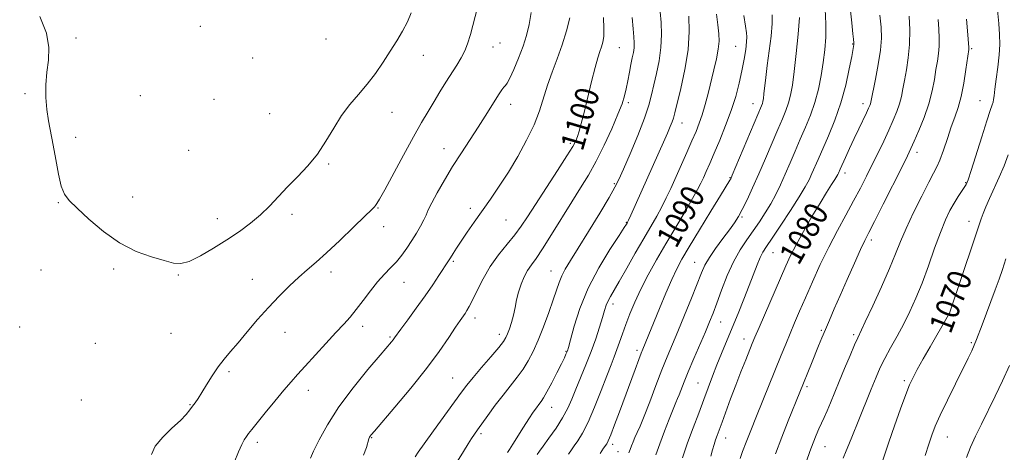
# Model space of a CAD drawing. Extents: x 2154800 to 2157700, y 284800 to 287700.
# Drawn here: x 2155538 to 2155872, y 287131 to 287277 of the extents above; entities that cross this region are included whole.
import ezdxf
from ezdxf.enums import TextEntityAlignment as Align

# ---------------------------------------------------------------- set-up
doc = ezdxf.new("R2010")
doc.units = 0
doc.header["$MEASUREMENT"] = 0
for name, color, linetype, lineweight in [('CONTOUR INDEX', 41, 'Continuous', 13), ('CONTOUR INDEX LABEL', 244, 'Continuous', 0), ('CONTOUR INTERMEDIATE', 44, 'Continuous', 0), ('SPOT ELEVATION DTM', 2, 'Continuous', 13)]:
    doc.layers.add(name, color=color, linetype=linetype, lineweight=lineweight)
doc.styles.add('Style-WORKING', font='WORKING.shx')

msp = doc.modelspace()

# ---------------------------------------------------------------- linework, layer by layer
at = {"layer": 'CONTOUR INDEX', "flags": 128}
for points, elevation in [([(2155772.569, 287129.376), (2155773.168, 287131.485), (2155773.717, 287133.28), (2155774.2431, 287134.866), (2155774.791, 287136.397), (2155776.424, 287140.827), (2155779.317, 287148.773), (2155781.0589, 287153.433), (2155782.827, 287157.995), (2155784.45, 287162.072), (2155786.657, 287167.516), (2155787.56, 287169.678), (2155788.959, 287172.945), (2155796.2269, 287189.736), (2155798.079, 287193.953), (2155799.682, 287197.382), (2155801.559, 287201.027), (2155804.07, 287205.593), (2155806.915, 287210.585), (2155809.635, 287215.208), (2155811.85, 287218.826), (2155813.512, 287221.4389), (2155814.655, 287223.204), (2155815.335, 287224.295), (2155815.695, 287224.937), (2155815.899, 287225.371), (2155816.478, 287226.689), (2155818.251, 287230.6239), (2155819.657, 287233.697), (2155821.227, 287237.079), (2155822.81, 287240.428), (2155825.39, 287245.821), (2155826.118, 287247.37), (2155826.52, 287248.286), (2155826.727, 287248.864), (2155826.8761, 287249.458), (2155828.461, 287257.216), (2155829.408, 287262.209), (2155830.155, 287267.089), (2155830.465, 287271.139), (2155830.37, 287274.823), (2155829.97, 287278.898)], 1080), ([(2155654.886, 287129.68), (2155655.821, 287132.3341), (2155656.689, 287135.195), (2155656.912, 287135.764), (2155657.109, 287136.0979), (2155657.463, 287136.551), (2155658.564, 287137.852), (2155665.47, 287145.948), (2155670.861, 287152.403), (2155676.167, 287159.026), (2155680.489, 287164.833), (2155683.7489, 287169.545), (2155686.075, 287173.062), (2155687.617, 287175.3699), (2155689.296, 287177.785), (2155689.927, 287178.733), (2155690.694, 287180.0789), (2155691.781, 287182.253), (2155693.336, 287185.526), (2155695.363, 287189.525), (2155697.829, 287193.717), (2155700.651, 287197.654), (2155703.542, 287201.2301), (2155706.159, 287204.426), (2155708.318, 287207.341), (2155710.45, 287210.547), (2155713.142, 287214.737), (2155720.593, 287226.199), (2155723.833, 287231.225), (2155725.81, 287234.423), (2155726.814, 287236.308), (2155727.372, 287237.752), (2155727.934, 287239.546), (2155728.654, 287242.139), (2155729.611, 287245.894), (2155732.163, 287256.399), (2155733.382, 287261.189), (2155734.329, 287264.487), (2155735.034, 287266.615), (2155735.576, 287268.18), (2155736.01, 287269.747), (2155736.2989, 287271.716), (2155736.3819, 287274.445), (2155736.23, 287278.191)], 1100), ([(2155724.41, 287130.038), (2155725.337, 287131.543), (2155726.282, 287132.794), (2155727.539, 287134.5211), (2155729.142, 287137.124), (2155731.0599, 287140.921), (2155733.222, 287146.004), (2155735.395, 287151.572), (2155737.309, 287156.599), (2155738.765, 287160.329), (2155739.8621, 287163.088), (2155740.773, 287165.474), (2155741.658, 287167.997), (2155742.623, 287170.813), (2155743.758, 287173.992), (2155745.148, 287177.59), (2155746.853, 287181.605), (2155748.925, 287186.023), (2155751.396, 287190.823), (2155754.23, 287195.968), (2155757.371, 287201.418), (2155760.701, 287207.04), (2155763.864, 287212.333), (2155766.442, 287216.704), (2155768.151, 287219.762), (2155769.24, 287221.919), (2155770.093, 287223.789), (2155771.043, 287225.921), (2155772.23, 287228.613), (2155773.745, 287232.1), (2155775.62, 287236.5), (2155777.637, 287241.469), (2155779.521, 287246.548), (2155781.053, 287251.3601), (2155782.249, 287255.854), (2155783.182, 287260.064), (2155783.912, 287263.971), (2155784.437, 287267.3419), (2155784.745, 287269.8931), (2155784.825, 287271.54), (2155784.692, 287272.998), (2155784.367, 287275.182), (2155783.851, 287278.7969)], 1090), ([(2155830.006, 287125.278), (2155832.992, 287134.096), (2155834.9179, 287139.658), (2155836.952, 287145.396), (2155838.734, 287150.268), (2155840.035, 287153.579), (2155841.177, 287156.038), (2155842.614, 287158.701), (2155844.653, 287162.319), (2155846.993, 287166.423), (2155852.793, 287176.484), (2155853.234, 287177.275), (2155853.499, 287177.835), (2155853.735, 287178.471), (2155861.818, 287202.436), (2155863.737, 287208.199), (2155864.296, 287209.838), (2155864.959, 287211.668), (2155865.852, 287213.931), (2155867.067, 287216.7461), (2155870.381, 287223.951), (2155872.05, 287227.816), (2155873.471, 287231.522)], 1070)]:
    msp.add_lwpolyline(points, dxfattribs=dict(at, elevation=elevation))
at = {"layer": 'CONTOUR INTERMEDIATE', "flags": 128}
for points, elevation in [([(2155763.036, 287128.8), (2155764.751, 287133.858), (2155766.613, 287138.998), (2155768.492, 287143.978), (2155770.248, 287148.594), (2155773.21, 287156.527), (2155774.652, 287160.271), (2155776.2321, 287164.176), (2155779.848, 287172.866), (2155781.841, 287177.73), (2155783.812, 287182.635), (2155785.602, 287187.197), (2155788.299, 287194.268), (2155789.306, 287196.701), (2155790.238, 287198.533), (2155791.464, 287200.462), (2155793.416, 287203.328), (2155796.328, 287207.65), (2155799.639, 287212.66), (2155802.5901, 287217.269), (2155804.615, 287220.662), (2155805.9071, 287223.114), (2155806.854, 287225.177), (2155808.963, 287230.03), (2155812.48, 287238.012), (2155814.668, 287243.345), (2155816.72, 287249.202), (2155818.361, 287255.206), (2155819.567, 287260.698), (2155820.376, 287264.946), (2155821.128, 287269.019), (2155821.15, 287269.267), (2155821.138, 287269.543), (2155820.989, 287270.778), (2155820.777, 287272.63), (2155820.378, 287276.3), (2155819.052, 287288.754)], 1082), ([(2155582.898, 287129.925), (2155584.225, 287132.731), (2155586.747, 287135.786), (2155589.861, 287138.803), (2155592.733, 287141.446), (2155594.731, 287143.471), (2155596.005, 287145.003), (2155596.906, 287146.2599), (2155597.749, 287147.471), (2155598.726, 287148.915), (2155599.992, 287150.885), (2155601.651, 287153.5521), (2155603.5799, 287156.601), (2155605.599, 287159.594), (2155607.599, 287162.243), (2155609.752, 287164.842), (2155612.2989, 287167.834), (2155615.402, 287171.522), (2155618.91, 287175.644), (2155622.594, 287179.802), (2155626.243, 287183.651), (2155629.717, 287187.077), (2155632.896, 287190.021), (2155635.768, 287192.534), (2155638.746, 287195.106), (2155642.35, 287198.336), (2155646.847, 287202.553), (2155651.495, 287207.0151), (2155655.295, 287210.709), (2155657.5219, 287212.895), (2155658.536, 287213.925), (2155658.9649, 287214.421), (2155659.405, 287215.035), (2155660.303, 287216.537), (2155662.073, 287219.726), (2155668.409, 287231.463), (2155671.771, 287237.629), (2155674.503, 287242.489), (2155676.732, 287246.293), (2155678.748, 287249.616), (2155680.779, 287252.915), (2155682.802, 287256.167), (2155686.48, 287262.007), (2155687.989, 287264.519), (2155689.201, 287266.837), (2155690.128, 287269.178), (2155691.067, 287272.374), (2155694.305, 287284.749)], 1106), ([(2155545.139, 287278.446), (2155547.342, 287272.845), (2155548.159, 287267.985), (2155547.98, 287263.684), (2155547.458, 287259.555), (2155547.135, 287255.303), (2155547.12, 287251.024), (2155547.411, 287246.908), (2155547.988, 287243.05), (2155549.623, 287234.85), (2155550.489, 287229.936), (2155551.372, 287225.03), (2155552.311, 287220.946), (2155553.411, 287218.191), (2155555.06, 287216.042), (2155557.71, 287213.474), (2155561.665, 287209.78), (2155566.63, 287205.539), (2155572.154, 287201.653), (2155577.78, 287198.821), (2155582.998, 287196.933), (2155587.292, 287195.679), (2155590.375, 287194.851), (2155592.895, 287194.653), (2155595.7361, 287195.393), (2155599.54, 287197.247), (2155603.994, 287199.865), (2155608.548, 287202.768), (2155612.7461, 287205.577), (2155616.527, 287208.325), (2155619.927, 287211.15), (2155623.014, 287214.159), (2155629.096, 287220.664), (2155632.479, 287224.109), (2155635.947, 287227.773), (2155639.2219, 287231.775), (2155642.11, 287236.153), (2155644.764, 287240.635), (2155647.422, 287244.865), (2155650.258, 287248.602), (2155653.2, 287252.041), (2155656.107, 287255.491), (2155658.867, 287259.175), (2155661.457, 287262.979), (2155663.879, 287266.706), (2155666.118, 287270.201), (2155668.096, 287273.4911), (2155669.723, 287276.649), (2155670.949, 287279.752)], 1108), ([(2155610.936, 287127.216), (2155612.407, 287130.8429), (2155613.552, 287133.329), (2155614.425, 287134.9039), (2155615.139, 287135.982), (2155615.854, 287136.986), (2155616.921, 287138.386), (2155618.735, 287140.66), (2155621.517, 287144.072), (2155624.776, 287148.024), (2155627.846, 287151.701), (2155630.272, 287154.544), (2155632.4569, 287157.02), (2155635.016, 287159.849), (2155642.052, 287167.549), (2155645.465, 287171.246), (2155648.135, 287174.116), (2155650.303, 287176.526), (2155652.387, 287179.059), (2155654.704, 287182.124), (2155657.177, 287185.431), (2155659.628, 287188.515), (2155661.913, 287191.04), (2155664.023, 287193.187), (2155665.982, 287195.262), (2155667.816, 287197.512), (2155669.548, 287199.931), (2155671.203, 287202.454), (2155672.782, 287204.9939), (2155674.1839, 287207.389), (2155675.288, 287209.459), (2155676.058, 287211.147), (2155676.815, 287212.897), (2155677.966, 287215.277), (2155679.817, 287218.697), (2155682.2551, 287222.923), (2155685.063, 287227.559), (2155688.028, 287232.249), (2155693.686, 287240.953), (2155696.044, 287244.6301), (2155700.836, 287252.22), (2155701.757, 287253.605), (2155702.428, 287254.499), (2155702.944, 287255.066), (2155703.525, 287255.86), (2155704.426, 287257.536), (2155705.802, 287260.526), (2155707.417, 287264.369), (2155708.938, 287268.383), (2155710.108, 287272.077), (2155710.986, 287275.725), (2155711.705, 287279.797)], 1104), ([(2155686.742, 287127.641), (2155688.754, 287130.967), (2155690.309, 287133.495), (2155691.5, 287135.379), (2155692.462, 287136.829), (2155693.493, 287138.298), (2155697.01, 287143.1761), (2155699.524, 287146.601), (2155702.163, 287150.08), (2155706.944, 287156.1), (2155708.965, 287158.865), (2155710.725, 287161.71), (2155712.359, 287164.897), (2155714.035, 287168.7069), (2155715.853, 287173.261), (2155717.644, 287178.036), (2155719.169, 287182.348), (2155720.274, 287185.692), (2155721.144, 287188.278), (2155722.048, 287190.496), (2155723.254, 287192.772), (2155725.029, 287195.689), (2155727.638, 287199.866), (2155731.162, 287205.587), (2155734.934, 287211.789), (2155738.102, 287217.076), (2155740.092, 287220.537), (2155741.443, 287223.223), (2155742.972, 287226.673), (2155745.249, 287231.944), (2155747.863, 287238.167), (2155750.151, 287243.989), (2155751.634, 287248.418), (2155752.545, 287251.9089), (2155753.299, 287255.277), (2155754.195, 287259.156), (2155755.087, 287263.469), (2155755.717, 287267.956), (2155755.902, 287272.368), (2155755.76, 287276.4759), (2155755.483, 287280.06)], 1096), ([(2155713.725, 287129.874), (2155714.4811, 287131.029), (2155715.728, 287132.708), (2155717.73, 287135.435), (2155720.117, 287138.849), (2155722.359, 287142.368), (2155724.072, 287145.572), (2155725.449, 287148.679), (2155726.831, 287152.065), (2155730.262, 287160.341), (2155732.0211, 287164.817), (2155733.581, 287169.171), (2155734.883, 287173.122), (2155735.892, 287176.39), (2155736.609, 287178.793), (2155737.174, 287180.5581), (2155737.761, 287182.009), (2155738.55, 287183.507), (2155741.562, 287188.629), (2155744.097, 287193.066), (2155747.01, 287198.212), (2155749.852, 287203.195), (2155754.265, 287210.8), (2155755.97, 287213.886), (2155757.5, 287216.919), (2155759.0081, 287220.152), (2155764.465, 287232.368), (2155766.21, 287236.312), (2155767.589, 287239.5), (2155768.692, 287242.28), (2155769.671, 287245.175), (2155770.655, 287248.583), (2155771.661, 287252.402), (2155773.678, 287260.371), (2155774.547, 287264.087), (2155775.151, 287267.35), (2155775.396, 287270.075), (2155775.329, 287272.655), (2155775.036, 287275.607), (2155774.587, 287279.297)], 1092), ([(2155735.095, 287130.201), (2155736.192, 287132.056), (2155737.309, 287133.5), (2155737.849, 287134.534), (2155738.685, 287136.551), (2155739.9799, 287139.938), (2155741.628, 287144.362), (2155746.939, 287158.721), (2155748.229, 287162.174), (2155749.046, 287164.318), (2155749.573, 287165.645), (2155755.2121, 287179.472), (2155757.358, 287184.645), (2155759.362, 287189.308), (2155761.035, 287192.883), (2155762.81, 287196.184), (2155765.276, 287200.37), (2155768.77, 287206.155), (2155772.61, 287212.466), (2155775.862, 287217.783), (2155779.1019, 287223.011), (2155779.349, 287223.472), (2155779.889, 287224.699), (2155789.806, 287248.215), (2155790.083, 287248.986), (2155790.266, 287249.705), (2155790.438, 287250.717), (2155790.631, 287252.276), (2155791.238, 287257.785), (2155791.742, 287261.883), (2155792.395, 287266.802), (2155793.024, 287271.838), (2155793.41, 287276.138), (2155793.399, 287279.0941)], 1088), ([(2155753.994, 287129.813), (2155755.312, 287133.568), (2155756.87, 287137.768), (2155758.475, 287141.927), (2155759.826, 287145.328), (2155760.714, 287147.488), (2155761.296, 287148.863), (2155761.824, 287150.146), (2155763.531, 287154.501), (2155764.963, 287158.001), (2155766.8519, 287162.452), (2155770.78, 287171.557), (2155772.201, 287174.918), (2155773.386, 287177.876), (2155774.662, 287181.263), (2155776.2831, 287185.649), (2155778.211, 287190.575), (2155780.34, 287195.318), (2155782.5661, 287199.327), (2155784.815, 287202.725), (2155787.019, 287205.804), (2155789.119, 287208.813), (2155791.089, 287211.836), (2155792.917, 287214.913), (2155794.603, 287218.089), (2155796.2081, 287221.424), (2155797.81, 287224.983), (2155799.469, 287228.799), (2155801.185, 287232.793), (2155802.942, 287236.853), (2155804.709, 287240.905), (2155806.39, 287245.02), (2155807.873, 287249.305), (2155809.072, 287253.817), (2155810.01, 287258.416), (2155810.733, 287262.913), (2155811.272, 287267.197), (2155811.5931, 287271.471), (2155811.645, 287276.014), (2155811.404, 287280.946)], 1084), ([(2155817.535, 287128.668), (2155818.529, 287131.153), (2155819.421, 287133.2951), (2155820.67, 287136.327), (2155822.58, 287141.07), (2155826.969, 287152.026), (2155828.645, 287156.117), (2155830.084, 287159.373), (2155831.641, 287162.5041), (2155833.578, 287166.071), (2155835.776, 287170.03), (2155838.0179, 287174.184), (2155840.14, 287178.418), (2155842.184, 287182.947), (2155844.247, 287188.065), (2155846.382, 287193.895), (2155848.498, 287199.869), (2155850.46, 287205.244), (2155852.1741, 287209.46), (2155853.688, 287212.673), (2155855.09, 287215.219), (2155856.432, 287217.37), (2155857.628, 287219.14), (2155858.561, 287220.48), (2155859.196, 287221.516), (2155859.836, 287223.09), (2155860.865, 287226.217), (2155864.472, 287237.6511), (2155866.217, 287243.109), (2155867.383, 287246.599), (2155868.037, 287248.472), (2155868.357, 287249.481), (2155868.515, 287250.338), (2155868.658, 287251.6), (2155868.926, 287253.785), (2155869.406, 287257.203), (2155869.964, 287261.331), (2155870.413, 287265.439), (2155870.603, 287269.01), (2155870.543, 287272.393), (2155870.28, 287276.149), (2155869.866, 287280.619)], 1072), ([(2155636.847, 287128.624), (2155637.923, 287131.017), (2155639.799, 287134.88), (2155642.62, 287140.015), (2155646.493, 287146.058), (2155651.3381, 287152.555), (2155656.336, 287158.695), (2155660.484, 287163.576), (2155664.328, 287168.077), (2155664.924, 287168.811), (2155665.38, 287169.425), (2155667.529, 287172.403), (2155669.8551, 287175.588), (2155672.746, 287179.57), (2155675.705, 287183.717), (2155678.308, 287187.48), (2155680.423, 287190.624), (2155683.712, 287195.614), (2155684.363, 287196.651), (2155685.212, 287198.041), (2155686.377, 287199.909), (2155687.943, 287202.318), (2155689.964, 287205.296), (2155692.361, 287208.742), (2155697.862, 287216.533), (2155700.845, 287220.877), (2155703.962, 287225.683), (2155707.152, 287230.994), (2155710.154, 287236.49), (2155712.661, 287241.761), (2155714.478, 287246.507), (2155717.228, 287255.165), (2155718.827, 287259.5679), (2155720.564, 287264.131), (2155722.233, 287268.845), (2155723.657, 287273.6249), (2155724.757, 287278.086)], 1102), ([(2155672.329, 287129.1671), (2155673.378, 287130.718), (2155675.366, 287133.516), (2155678.596, 287137.981), (2155688.116, 287151.058), (2155689.934, 287153.449), (2155692.008, 287155.995), (2155694.873, 287159.377), (2155698.021, 287163.064), (2155700.684, 287166.223), (2155702.303, 287168.265), (2155703.152, 287169.595), (2155703.712, 287170.861), (2155704.364, 287172.578), (2155705.0821, 287174.727), (2155705.741, 287177.154), (2155706.264, 287179.72), (2155706.759, 287182.361), (2155707.383, 287185.026), (2155708.254, 287187.6521), (2155709.322, 287190.121), (2155710.499, 287192.298), (2155711.763, 287194.197), (2155713.357, 287196.413), (2155715.591, 287199.69), (2155718.638, 287204.486), (2155725.528, 287215.643), (2155728.476, 287220.359), (2155731.1081, 287224.701), (2155733.6941, 287229.375), (2155736.404, 287234.822), (2155738.992, 287240.429), (2155741.109, 287245.323), (2155742.512, 287248.885), (2155743.371, 287251.5421), (2155743.959, 287253.979), (2155744.502, 287256.711), (2155745.0341, 287259.574), (2155745.539, 287262.232), (2155745.997, 287264.436), (2155746.365, 287266.271), (2155746.596, 287267.907), (2155746.655, 287269.551), (2155746.555, 287271.555), (2155746.324, 287274.313), (2155745.9951, 287278.098)], 1098), ([(2155703.634, 287130.536), (2155704.334, 287131.569), (2155705.498, 287133.373), (2155709.128, 287139.174), (2155710.952, 287142.059), (2155712.3769, 287144.234), (2155713.447, 287145.776), (2155714.286, 287146.903), (2155715.032, 287147.875), (2155715.884, 287149.1271), (2155717.059, 287151.136), (2155718.671, 287154.167), (2155720.433, 287157.62), (2155721.9581, 287160.682), (2155722.9539, 287162.732), (2155723.503, 287163.914), (2155723.782, 287164.564), (2155723.977, 287165.098), (2155724.302, 287166.249), (2155724.984, 287168.826), (2155726.232, 287173.387), (2155728.1929, 287179.461), (2155731.003, 287186.3271), (2155734.634, 287193.249), (2155738.409, 287199.457), (2155741.492, 287204.171), (2155743.269, 287206.863), (2155744.018, 287208.022), (2155744.241, 287208.39), (2155744.391, 287208.668), (2155744.7369, 287209.395), (2155745.499, 287211.067), (2155756.582, 287235.898), (2155757.925, 287238.95), (2155758.88, 287241.184), (2155759.513, 287242.782), (2155759.928, 287244.0491), (2155760.379, 287245.783), (2155762.4241, 287254.019), (2155763.8321, 287260.45), (2155764.905, 287267.204), (2155765.299, 287273.403), (2155765.19, 287278.639)], 1094), ([(2155744.797, 287130.426), (2155745.218, 287131.605), (2155745.677, 287132.8319), (2155746.231, 287134.207), (2155746.8759, 287135.686), (2155747.6361, 287137.322), (2155748.636, 287139.558), (2155750.031, 287142.938), (2155751.897, 287147.753), (2155754.005, 287153.296), (2155756.05, 287158.611), (2155757.824, 287163.0369), (2155761.406, 287171.629), (2155763.67, 287177.135), (2155766.01, 287182.908), (2155769.434, 287191.488), (2155770.626, 287194.125), (2155772.11, 287196.686), (2155774.236, 287199.788), (2155776.672, 287203.122), (2155778.917, 287206.146), (2155780.612, 287208.508), (2155781.956, 287210.61), (2155783.29, 287213.039), (2155784.889, 287216.271), (2155786.772, 287220.313), (2155788.891, 287225.059), (2155791.1699, 287230.317), (2155795.391, 287240.199), (2155796.937, 287243.789), (2155798.0981, 287246.618), (2155798.978, 287249.145), (2155799.678, 287251.845), (2155800.289, 287255.244), (2155800.903, 287259.879), (2155801.572, 287265.977), (2155802.2, 287272.503), (2155802.655, 287278.109)], 1086), ([(2155782.553, 287128.5701), (2155783.368, 287130.919), (2155784.553, 287134.043), (2155786.133, 287138.05), (2155788.062, 287142.859), (2155796.443, 287163.5669), (2155798.002, 287167.386), (2155799.473, 287170.932), (2155800.999, 287174.532), (2155802.702, 287178.479), (2155804.699, 287183.058), (2155807.068, 287188.4339), (2155809.7379, 287194.3019), (2155812.595, 287200.239), (2155815.5229, 287205.884), (2155818.377, 287211.125), (2155821.0081, 287215.912), (2155823.315, 287220.241), (2155825.3851, 287224.279), (2155827.359, 287228.241), (2155829.332, 287232.27), (2155831.245, 287236.241), (2155832.994, 287239.959), (2155834.494, 287243.275), (2155835.714, 287246.222), (2155836.636, 287248.878), (2155837.276, 287251.355), (2155837.772, 287253.909), (2155838.293, 287256.828), (2155838.9469, 287260.342), (2155839.586, 287264.435), (2155840.002, 287269.032), (2155840.05, 287273.951), (2155839.851, 287278.581)], 1078), ([(2155794.538, 287130.114), (2155796.686, 287135.751), (2155798.859, 287141.277), (2155806.722, 287160.823), (2155809.15, 287166.762), (2155810.29, 287169.505), (2155811.491, 287172.3529), (2155812.85, 287175.528), (2155814.475, 287179.279), (2155816.474, 287183.858), (2155818.867, 287189.311), (2155821.311, 287194.839), (2155823.374, 287199.435), (2155824.813, 287202.513), (2155826.147, 287205.183), (2155828.088, 287208.975), (2155831.079, 287214.87), (2155837.458, 287227.525), (2155839.323, 287231.261), (2155840.491, 287233.695), (2155841.614, 287236.197), (2155843.171, 287239.802), (2155844.945, 287244.236), (2155846.546, 287248.8919), (2155847.676, 287253.252), (2155848.422, 287257.157), (2155848.964, 287260.534), (2155849.439, 287263.372), (2155849.822, 287265.901), (2155850.043, 287268.411), (2155850.056, 287271.146), (2155849.907, 287274.162), (2155849.664, 287277.4691)], 1076), ([(2155805.095, 287127.637), (2155806.242, 287130.948), (2155807.318, 287133.867), (2155808.326, 287136.419), (2155809.266, 287138.6331), (2155810.149, 287140.579), (2155811.04, 287142.502), (2155812.016, 287144.691), (2155813.1511, 287147.392), (2155816.107, 287154.618), (2155817.967, 287159.094), (2155819.823, 287163.496), (2155821.36, 287167.072), (2155822.414, 287169.424), (2155824.999, 287174.8881), (2155827.509, 287180.28), (2155830.479, 287186.796), (2155833.218, 287193.019), (2155835.245, 287197.933), (2155836.927, 287202.132), (2155838.841, 287206.606), (2155841.369, 287212.004), (2155844.126, 287217.584), (2155846.528, 287222.257), (2155848.162, 287225.299), (2155849.271, 287227.444), (2155850.266, 287229.79), (2155851.464, 287233.138), (2155852.812, 287237.1049), (2155854.166, 287241.012), (2155855.4079, 287244.391), (2155856.521, 287247.636), (2155857.515, 287251.349), (2155858.3901, 287255.873), (2155859.112, 287260.496), (2155860.061, 287267.327), (2155860.095, 287267.656), (2155860.085, 287268.046), (2155859.993, 287269.314), (2155859.759, 287272.311), (2155859.336, 287277.562)], 1074), ([(2155845.2941, 287129.606), (2155846.5229, 287133.414), (2155847.568, 287136.501), (2155848.729, 287139.492), (2155850.4, 287143.249), (2155852.813, 287148.306), (2155855.554, 287153.896), (2155859.858, 287162.57), (2155861.081, 287165.096), (2155861.954, 287167.04), (2155862.702, 287168.906), (2155864.57, 287173.92), (2155867.561, 287181.777), (2155869.077, 287185.81), (2155870.35, 287189.331), (2155871.4889, 287192.656), (2155872.674, 287196.278)], 1068), ([(2155859.353, 287128.906), (2155860.696, 287132.38), (2155862.358, 287136.1), (2155864.341, 287140.195), (2155869.054, 287149.642), (2155871.55, 287154.841), (2155873.901, 287160.105)], 1066)]:
    msp.add_lwpolyline(points, dxfattribs=dict(at, elevation=elevation))
at = {"layer": 'SPOT ELEVATION DTM'}
for p in [(2155599.51, 287275.13, 1109.9), (2155557.38, 287271.24, 1108.6), (2155642.09, 287270.84, 1109.4), (2155701.09, 287269.49, 1105.3), (2155820.69, 287269.18, 1082.1), (2155698.71, 287268.12, 1105.2), (2155741.58, 287267.88, 1099.1), (2155781.04, 287268.41, 1090.9), (2155861.1, 287267.58, 1073.8), (2155617.27, 287264.43, 1109.5), (2155675.15, 287265.26, 1107.3), (2155540.07, 287252.31, 1107.6), (2155579.17, 287251.58, 1109.2), (2155604.16, 287250.34, 1109.6), (2155744.6, 287249.3, 1097.7), (2155786.97, 287248.93, 1088.7), (2155824.25, 287248.86, 1080.5), (2155863.85, 287249.9, 1072.8), (2155623.05, 287245.5, 1109.1), (2155664.52, 287245.97, 1107.2), (2155704.71, 287248.65, 1103.4), (2155762.79, 287242.36, 1093.3), (2155557.28, 287237.48, 1108.6), (2155724.99, 287235.51, 1100.3), (2155595.52, 287233.08, 1108.8), (2155682.11, 287233.69, 1104.7), (2155842.53, 287232.4, 1075.5), (2155643, 287228.47, 1107.8), (2155779.06, 287223.76, 1088.1), (2155818.16, 287225.42, 1079.5), (2155739.9, 287221.8, 1096.2), (2155859.06, 287222.07, 1072.1), (2155576.55, 287217.22, 1108.5), (2155551.32, 287215.33, 1107.9), (2155659.78, 287213.5, 1105.9), (2155691.06, 287213.46, 1102.4), (2155605.29, 287209.93, 1108.6), (2155630.55, 287211.43, 1107.6), (2155703.18, 287209.45, 1101.1), (2155783.15, 287210.51, 1085.8), (2155860.17, 287209.04, 1070.6), (2155661.73, 287207.18, 1105.5), (2155743.96, 287208.65, 1094.1), (2155827.02, 287202.66, 1075.6), (2155793.7, 287198.33, 1081.1), (2155545.51, 287192.45, 1107.6), (2155570.16, 287192.79, 1107.8), (2155685.29, 287195.39, 1101.8), (2155718.42, 287192.16, 1096.8), (2155767.17, 287195.07, 1086.8), (2155592.04, 287190.79, 1107.9), (2155617.1, 287189.33, 1106.8), (2155643.78, 287191.77, 1105.5), (2155668.54, 287188.36, 1103.2), (2155739.45, 287180.93, 1091.5), (2155692.62, 287176.19, 1099.5), (2155854.03, 287177.45, 1069.9), (2155538.26, 287173.19, 1107.7), (2155654.59, 287173.41, 1103.5), (2155776, 287174.89, 1083.2), (2155589.59, 287170.98, 1107.4), (2155628.25, 287171.37, 1105.2), (2155663.8, 287169.79, 1102.2), (2155700.85, 287170.64, 1098.5), (2155783.89, 287169.13, 1080.6), (2155810.11, 287172.02, 1076.2), (2155821.02, 287170.61, 1074.3), (2155563.89, 287167.61, 1107.3), (2155860.9, 287167.79, 1068.2), (2155723.5, 287164.85, 1094.1), (2155747.54, 287165.25, 1088.4), (2155609.19, 287158.05, 1105.7), (2155685.03, 287155.88, 1098.9), (2155768.31, 287154.11, 1082.9), (2155805.25, 287152.97, 1075.7), (2155838.25, 287154.98, 1070.3), (2155636.17, 287151.67, 1103.4), (2155559.12, 287148.4, 1107.2), (2155596.03, 287146.86, 1106.1), (2155718.65, 287145.96, 1093.3), (2155657.64, 287135.6, 1099.9), (2155694.72, 287136.96, 1095.7), (2155777.64, 287135.46, 1079.3), (2155852.8, 287135.88, 1067.2), (2155618.86, 287134.06, 1103.6), (2155739.35, 287133.34, 1087.6), (2155811.31, 287132.57, 1073.2), (2155741.18, 287130.82, 1086.8)]:
    msp.add_point(p, dxfattribs=at)

# ---------------------------------------------------------------- texts
at = {"layer": 'CONTOUR INDEX LABEL', "style": 'Style-WORKING', "width": 0.875}
for s, rotation, p in [('1100', 73.700004, (2155725.302, 287233.601, 1100)), ('1090', 61.5, (2155757.35, 287201.381, 1090)), ('1080', 60.100002, (2155798.91, 287195.731, 1080)), ('1070', 68.999999, (2155850.145, 287171.904, 1070))]:
    msp.add_text(s, height=8, rotation=rotation, dxfattribs=at).set_placement(p, align=Align.MIDDLE_LEFT)

doc.saveas('drawing.dxf')
